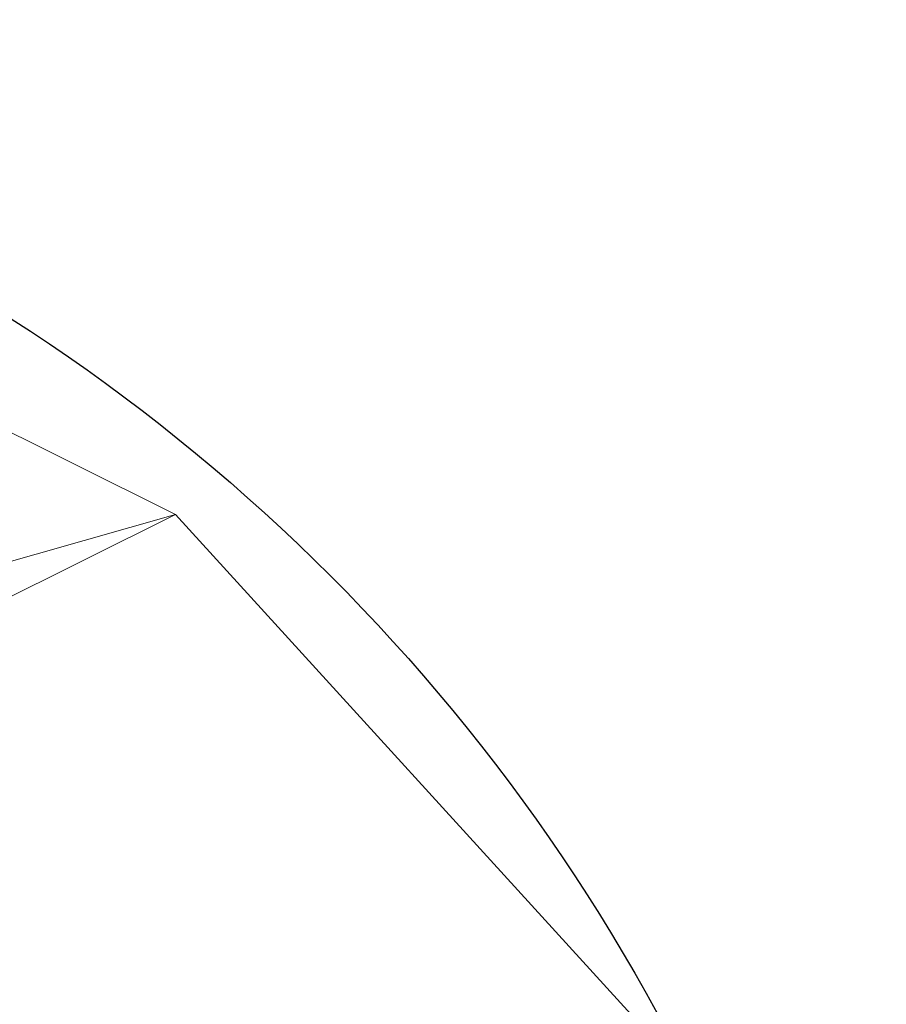
# Model space of a CAD drawing. Units: metres. Extents: x -0.052 to 0.464, y -0.506 to 0.052.
# Drawn here: x 0.028 to 0.052, y 0.025 to 0.052 of the extents above; entities that cross this region are included whole.
import ezdxf

# ---------------------------------------------------------------- set-up
doc = ezdxf.new("R2010")
doc.units = ezdxf.units.M
doc.header["$MEASUREMENT"] = 0
doc.layers.add('Mobilier 2D', color=202, linetype='Continuous')
doc.layers.add('Mobilier 3D', color=7, linetype='Continuous')

# ---------------------------------------------------------------- blocks, each defined once
blk = doc.blocks.new('paranoid2')
at = {"layer": 'Mobilier 2D'}
blk.add_circle((-0.000229, 0.000156), 0.051972, dxfattribs=at)
at = {"layer": 'Mobilier 3D', "color": 40, "linetype": 'Continuous', "lineweight": 0}
mesh = blk.add_polyface(dxfattribs=at)
corners = [(-0.050838, -0.002807, 0.046251), (0.032278, 0.03858, 0.046251), (0.015217, 0.047076, 0.046251)]
mesh.append_faces([[corners[k] for k in face] for face in [(0, 1, 2)]], dxfattribs={"color": 40})
mesh = blk.add_polyface(dxfattribs=at)
corners = [(-0.047336, 0.015928, 0.000997), (0.015217, 0.047076, 0.000997), (0.032278, 0.03858, 0.000997)]
mesh.append_faces([[corners[k] for k in face] for face in [(0, 1, 2)]], dxfattribs={"color": 40})
mesh = blk.add_polyface(dxfattribs=at)
corners = [(0.015217, 0.047076, 0.000997), (0.015217, 0.047076, 0.046251), (0.032278, 0.03858, 0.000997)]
mesh.append_faces([[corners[k] for k in face] for face in [(0, 1, 2)]], dxfattribs={"color": 40})
mesh = blk.add_polyface(dxfattribs=at)
corners = [(0.015217, 0.047076, 0.046251), (0.032278, 0.03858, 0.046251), (0.032278, 0.03858, 0.000997)]
mesh.append_faces([[corners[k] for k in face] for face in [(0, 1, 2)]], dxfattribs={"color": 40})
mesh = blk.add_polyface(dxfattribs=at)
corners = [(-0.050838, -0.002807, 0.046251), (0.045118, 0.024495, 0.046251), (0.032278, 0.03858, 0.046251)]
mesh.append_faces([[corners[k] for k in face] for face in [(0, 1, 2)]], dxfattribs={"color": 40})
mesh = blk.add_polyface(dxfattribs=at)
corners = [(-0.047336, 0.015928, 0.000997), (0.032278, 0.03858, 0.000997), (0.045118, 0.024495, 0.000997)]
mesh.append_faces([[corners[k] for k in face] for face in [(0, 1, 2)]], dxfattribs={"color": 40})
mesh = blk.add_polyface(dxfattribs=at)
corners = [(0.032278, 0.03858, 0.000997), (0.032278, 0.03858, 0.046251), (0.045118, 0.024495, 0.000997)]
mesh.append_faces([[corners[k] for k in face] for face in [(0, 1, 2)]], dxfattribs={"color": 40})
mesh = blk.add_polyface(dxfattribs=at)
corners = [(0.032278, 0.03858, 0.046251), (0.045118, 0.024495, 0.046251), (0.045118, 0.024495, 0.000997)]
mesh.append_faces([[corners[k] for k in face] for face in [(0, 1, 2)]], dxfattribs={"color": 40})

msp = doc.modelspace()

# ---------------------------------------------------------------- block references
msp.add_blockref('paranoid2', (0, 0))

doc.saveas('drawing.dxf')
